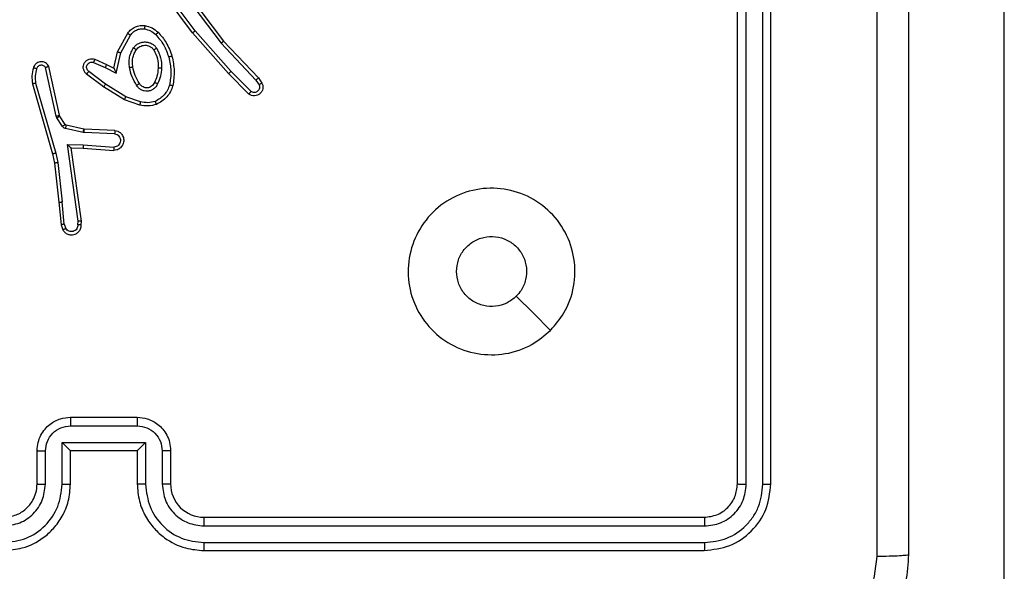
# Model space of a CAD drawing. Units: centimetres. Extents: x 4930 to 6556, y -2584 to -1735.
# Drawn here: x 5861 to 5867, y -2203 to -2200 of the extents above; entities that cross this region are included whole.
import ezdxf

# ---------------------------------------------------------------- set-up
doc = ezdxf.new("R2010")
doc.units = ezdxf.units.CM
doc.header["$PDSIZE"] = -1
doc.dimstyles.get("Standard").update_dxf_attribs({"dimtxt": 14, "dimasz": 20, "dimexe": 20, "dimexo": 50, "dimgap": 20, "dimtad": 0, "dimdec": 0, "dimzin": 0, "dimdsep": 46, "dimtxsty": 'Standard', "dimcen": -0.09, "dimadec": 0, "dimazin": 0, "dimtfac": 1, "dimtdec": 4, "dimtofl": 0, "dimtmove": 0, "dimatfit": 3, "dimfxl": 70, "dimfxlon": 1, "dimtolj": 1, "dimtzin": 0, "dimarcsym": 0})

# ---------------------------------------------------------------- blocks, each defined once
blk = doc.blocks.new('1550')
at = {"color": 7, "linetype": 'Continuous', "lineweight": 25}
for p, q in [((5958.0004, -2351.7382), (5939.7859, -2351.7382)), ((5947.0561, -2353.1382), (5944.0561, -2353.1382)), ((5947.0585, -2353.1856), (5944.0565, -2353.1856)), ((5947.0585, -2353.2857), (5944.0565, -2353.2857)), ((5947.0561, -2353.3382), (5944.0561, -2353.3382)), ((5947.2561, -2356.5382), (5947.2561, -2353.5382)), ((5947.3086, -2356.5378), (5947.3086, -2353.5358)), ((5947.4086, -2356.5378), (5947.4087, -2353.5358)), ((5947.4561, -2356.5382), (5947.4561, -2353.5382)), ((5944.619, -2356.2109), (5944.6504, -2356.1899)), ((5944.3977, -2356.4197), (5944.619, -2356.2109)), ((5944.4109, -2356.4349), (5944.6317, -2356.2264)), ((5944.7009, -2356.2556), (5944.5796, -2356.375)), ((5944.6317, -2356.2264), (5944.6606, -2356.2071)), ((5944.7158, -2356.2689), (5944.593, -2356.3898)), ((5944.5796, -2356.375), (5944.3367, -2356.5912)), ((5944.0991, -2356.645), (5944.3977, -2356.4197)), ((5944.1111, -2356.661), (5944.4109, -2356.4349)), ((5944.593, -2356.3898), (5944.3491, -2356.6069)), ((5944.3367, -2356.5912), (5944.1093, -2356.7595)), ((5944.3491, -2356.6069), (5944.1189, -2356.7772)), ((5946.8561, -2356.7382), (5947.0561, -2356.7382)), ((5946.8583, -2356.788), (5947.0584, -2356.788)), ((5946.8082, -2356.888), (5947.0584, -2356.888)), ((5946.8082, -2357.3883), (5946.8082, -2356.888)), ((5944.7625, -2356.9187), (5944.7323, -2357.0059)), ((5944.7817, -2356.9233), (5944.7498, -2357.0151)), ((5946.6561, -2357.3382), (5946.6561, -2356.9382)), ((5946.7082, -2357.3383), (5946.7082, -2356.9381)), ((5946.8561, -2356.9382), (5946.8561, -2356.9381)), ((5946.8561, -2356.9382), (5947.0561, -2356.9382)), ((5946.8561, -2357.3382), (5946.8561, -2356.9382)), ((5944.4627, -2357.0559), (5944.3504, -2356.9948)), ((5944.4684, -2357.0367), (5944.3623, -2356.9786)), ((5944.7323, -2357.0059), (5944.657, -2357.128)), ((5944.7498, -2357.0151), (5944.673, -2357.1397)), ((5944.5611, -2357.0779), (5944.4627, -2357.0559)), ((5944.5911, -2357.064), (5944.4684, -2357.0367)), ((5944.5383, -2357.1217), (5944.5611, -2357.0779)), ((5944.5566, -2357.1303), (5944.5911, -2357.064)), ((5944.9342, -2357.0716), (5944.9268, -2357.2558)), ((5944.9545, -2357.0734), (5944.9471, -2357.2566)), ((5945.0206, -2357.2616), (5945.0349, -2357.0779)), ((5945.0402, -2357.2625), (5945.0545, -2357.0784)), ((5944.5068, -2357.1929), (5944.5383, -2357.1217)), ((5944.5257, -2357.2003), (5944.5566, -2357.1303)), ((5944.657, -2357.128), (5944.5805, -2357.2291)), ((5944.673, -2357.1397), (5944.596, -2357.2414)), ((5944.9266, -2357.2577), (5944.903, -2357.3634)), ((5944.9464, -2357.2621), (5944.9229, -2357.3678)), ((5944.9268, -2357.2558), (5944.9266, -2357.2577)), ((5944.9471, -2357.2566), (5944.9464, -2357.2621)), ((5945.0196, -2357.357), (5945.0206, -2357.2616)), ((5945.0395, -2357.3339), (5945.0402, -2357.2625)), ((5945.48, -2357.2924), (5945.0196, -2357.357)), ((5945.4791, -2357.2722), (5945.0395, -2357.3339)), ((5945.5002, -2357.2742), (5945.4791, -2357.2722)), ((5945.5004, -2357.2943), (5945.48, -2357.2924)), ((5944.8985, -2357.3698), (5944.8473, -2357.4035)), ((5945.0395, -2357.3339), (5945.0395, -2357.3339)), ((5945.4964, -2357.3752), (5945.3633, -2357.3875)), ((5945.4964, -2357.3752), (5945.5225, -2357.3661)), ((5947.0561, -2357.3382), (5946.8561, -2357.3382)), ((5946.8561, -2357.3382), (5946.8561, -2357.3383)), ((5944.8437, -2357.405), (5944.5502, -2357.4683)), ((5944.8483, -2357.4246), (5944.5574, -2357.4873)), ((5944.6509, -2357.5473), (5945.0709, -2357.4269)), ((5944.8473, -2357.4035), (5944.8437, -2357.405)), ((5944.8586, -2357.4203), (5944.8483, -2357.4246)), ((5944.9098, -2357.3866), (5944.8586, -2357.4203)), ((5945.0709, -2357.4269), (5945.1275, -2357.4142)), ((5945.0755, -2357.4462), (5945.1304, -2357.4339)), ((5945.1275, -2357.4142), (5945.3633, -2357.3875)), ((5945.1304, -2357.4339), (5945.3649, -2357.4073)), ((5945.3649, -2357.4073), (5945.5002, -2357.3948)), ((5945.5002, -2357.3948), (5945.5301, -2357.3843)), ((5947.0584, -2357.3883), (5946.8082, -2357.3883)), ((5944.6549, -2357.5669), (5945.0755, -2357.4462)), ((5947.0584, -2357.4884), (5946.8583, -2357.4884)), ((5947.0561, -2357.5382), (5946.8561, -2357.5382))]:
    blk.add_line(p, q, dxfattribs=at)
at = {"color": 7, "linetype": 'Continuous', "lineweight": 25, "flags": 128}
blk.add_lwpolyline([(5946.1344, -2354.4599), (5946.032, -2354.5623), (5945.9296, -2354.6647)], dxfattribs=at)
at = {"color": 7, "linetype": 'Continuous', "lineweight": 25}
blk.add_arc((5947.0561, -2356.5382), 0.2, 269.99799, 0.00201, dxfattribs=at)
for points, knots in [([(5939.4311, -2352.3132), (5940.3251, -2352.3132), (5942.1133, -2352.3132), (5944.7989, -2352.3132), (5946.5871, -2352.3132), (5947.4811, -2352.3132)], [0, 0, 0, 0, 0.333296, 0.666701, 1, 1, 1, 1]), ([(5947.4811, -2352.3132), (5947.4824, -2352.316), (5947.4851, -2352.3216), (5947.4886, -2352.3644), (5947.4911, -2352.4262), (5947.4916, -2352.476), (5947.4918, -2352.5009)], [0, 0, 0, 0, 0.250428, 0.500147, 0.750033, 1, 1, 1, 1]), ([(5947.4811, -2352.3132), (5947.5356, -2352.3165), (5947.6433, -2352.3229), (5947.8435, -2352.3878), (5948.0611, -2352.5333), (5948.2066, -2352.751), (5948.2715, -2352.9512), (5948.2779, -2353.0587), (5948.2811, -2353.1132)], [0, 0, 0, 0, 0.130543, 0.257575, 0.500017, 0.742662, 0.869631, 1, 1, 1, 1]), ([(5947.4918, -2352.5009), (5946.8195, -2352.5009), (5945.475, -2352.501), (5944.1291, -2352.501), (5943.4561, -2352.501)], [0, 0, 0, 0, 0.500008, 1, 1, 1, 1]), ([(5948.0934, -2353.1025), (5948.0843, -2353.0238), (5948.0662, -2352.8662), (5947.9273, -2352.6671), (5947.7279, -2352.5286), (5947.5705, -2352.5101), (5947.4918, -2352.5009)], [0, 0, 0, 0, 0.24996, 0.500045, 0.749964, 1, 1, 1, 1]), ([(5947.0585, -2353.1856), (5947.0584, -2353.1786), (5947.0583, -2353.1645), (5947.0576, -2353.149), (5947.0569, -2353.1399), (5947.0564, -2353.1388), (5947.0561, -2353.1382)], [0, 0, 0, 0, 0.279965, 0.559077, 0.77969, 1, 1, 1, 1]), ([(5947.4561, -2353.5382), (5947.4501, -2353.4858), (5947.4381, -2353.381), (5947.3455, -2353.2487), (5947.2133, -2353.1562), (5947.1085, -2353.1442), (5947.0561, -2353.1382)], [0, 0, 0, 0, 0.250125, 0.50011, 0.750041, 1, 1, 1, 1]), ([(5947.4087, -2353.5358), (5947.4032, -2353.4902), (5947.3921, -2353.3988), (5947.3249, -2353.3012), (5947.2546, -2353.243), (5947.1733, -2353.1986), (5947.1043, -2353.1908), (5947.0585, -2353.1856)], [0, 0, 0, 0, 0.249624, 0.499241, 0.623818, 0.749851, 1, 1, 1, 1]), ([(5947.0561, -2353.3382), (5947.0564, -2353.3372), (5947.0572, -2353.3351), (5947.058, -2353.321), (5947.0584, -2353.3036), (5947.0584, -2353.2916), (5947.0585, -2353.2857)], [0, 0, 0, 0, 0.2800677, 0.559058, 0.7794111, 1, 1, 1, 1]), ([(5947.3086, -2353.5358), (5947.3049, -2353.5031), (5947.2993, -2353.4538), (5947.2676, -2353.3958), (5947.2261, -2353.3455), (5947.1563, -2353.2975), (5947.0911, -2353.2896), (5947.0585, -2353.2857)], [0, 0, 0, 0, 0.250164, 0.376182, 0.500803, 0.750407, 1, 1, 1, 1]), ([(5947.2561, -2353.5382), (5947.2531, -2353.512), (5947.2471, -2353.4596), (5947.2008, -2353.3935), (5947.1346, -2353.3472), (5947.0823, -2353.3412), (5947.0561, -2353.3382)], [0, 0, 0, 0, 0.2501982, 0.5000936, 0.7499771, 1, 1, 1, 1]), ([(5947.2561, -2353.5382), (5947.2571, -2353.5378), (5947.2592, -2353.5371), (5947.2733, -2353.5363), (5947.2907, -2353.5359), (5947.3027, -2353.5358), (5947.3086, -2353.5358)], [0, 0, 0, 0, 0.279776, 0.558943, 0.779498, 1, 1, 1, 1]), ([(5947.4087, -2353.5358), (5947.4157, -2353.5359), (5947.4298, -2353.536), (5947.4453, -2353.5366), (5947.4544, -2353.5374), (5947.4555, -2353.5379), (5947.4561, -2353.5382)], [0, 0, 0, 0, 0.279697, 0.559095, 0.779418, 1, 1, 1, 1]), ([(5946.1344, -2354.4598), (5946.1647, -2354.4956), (5946.2314, -2354.5747), (5946.2834, -2354.729), (5946.2826, -2354.8995), (5946.2267, -2355.0619), (5946.1186, -2355.1948), (5945.9736, -2355.2852), (5945.8069, -2355.3222), (5945.637, -2355.3018), (5945.4834, -2355.2265), (5945.3632, -2355.1047), (5945.2904, -2354.9497), (5945.2727, -2354.7796), (5945.3122, -2354.6133), (5945.405, -2354.4695), (5945.5399, -2354.3643), (5945.7021, -2354.3097), (5945.8726, -2354.3126), (5946.0241, -2354.3655), (5946.1007, -2354.431), (5946.1344, -2354.4598)], [0, 0, 0, 0, 0.044732, 0.098636, 0.151932, 0.205878, 0.26019, 0.313196, 0.366981, 0.420856, 0.474335, 0.527983, 0.581905, 0.635427, 0.689066, 0.74282, 0.796633, 0.850208, 0.903794, 0.957775, 1, 1, 1, 1]), ([(5945.7811, -2355.0232), (5945.7575, -2355.0209), (5945.7103, -2355.0163), (5945.6475, -2354.9801), (5945.5997, -2354.9268), (5945.5723, -2354.8604), (5945.5685, -2354.7887), (5945.5886, -2354.7197), (5945.6304, -2354.6612), (5945.6892, -2354.6199), (5945.7585, -2354.6003), (5945.83, -2354.605), (5945.889, -2354.6291), (5945.9182, -2354.6547), (5945.9295, -2354.6647)], [0, 0, 0, 0, 0.085852, 0.171696, 0.257512, 0.343285, 0.429097, 0.515009, 0.600996, 0.686988, 0.773006, 0.858946, 0.94485, 1, 1, 1, 1]), ([(5945.9295, -2354.6647), (5945.9446, -2354.683), (5945.9747, -2354.7197), (5945.9936, -2354.7897), (5945.9897, -2354.861), (5945.962, -2354.9275), (5945.914, -2354.9806), (5945.8513, -2355.0164), (5945.8044, -2355.021), (5945.7811, -2355.0232)], [0, 0, 0, 0, 0.143046, 0.28609, 0.429036, 0.572237, 0.7155, 0.858785, 1, 1, 1, 1]), ([(5944.6504, -2356.1899), (5944.6562, -2356.1877), (5944.6671, -2356.1836), (5944.6845, -2356.1847), (5944.7003, -2356.1905), (5944.7139, -2356.2014), (5944.7234, -2356.2165), (5944.7274, -2356.2342), (5944.7255, -2356.2529), (5944.7191, -2356.2635), (5944.7158, -2356.2689)], [0, 0, 0, 0, 0.130783, 0.245096, 0.364105, 0.485879, 0.610308, 0.737422, 0.867301, 1, 1, 1, 1]), ([(5944.6504, -2356.1899), (5944.6505, -2356.19), (5944.6506, -2356.1901), (5944.6514, -2356.1913), (5944.6525, -2356.193), (5944.6543, -2356.196), (5944.657, -2356.2007), (5944.6595, -2356.205), (5944.6606, -2356.2071)], [0, 0, 0, 0, 0.13814, 0.272447, 0.403293, 0.530077, 0.771927, 1, 1, 1, 1]), ([(5944.619, -2356.2109), (5944.6191, -2356.211), (5944.6195, -2356.2113), (5944.6214, -2356.2135), (5944.6238, -2356.2164), (5944.626, -2356.2192), (5944.6288, -2356.2226), (5944.6307, -2356.2251), (5944.6317, -2356.2264)], [0, 0, 0, 0, 0.198151, 0.431069, 0.559835, 0.697731, 0.844142, 1, 1, 1, 1]), ([(5944.6606, -2356.2071), (5944.664, -2356.206), (5944.6707, -2356.2037), (5944.6816, -2356.2045), (5944.6915, -2356.2085), (5944.6997, -2356.2156), (5944.7052, -2356.2249), (5944.7073, -2356.2354), (5944.7062, -2356.2462), (5944.7027, -2356.2525), (5944.7009, -2356.2556)], [0, 0, 0, 0, 0.125159, 0.250092, 0.374908, 0.499986, 0.624945, 0.749868, 0.874793, 1, 1, 1, 1]), ([(5944.7158, -2356.2689), (5944.7157, -2356.2687), (5944.7153, -2356.2683), (5944.7128, -2356.2659), (5944.7099, -2356.2634), (5944.7072, -2356.261), (5944.7042, -2356.2584), (5944.702, -2356.2565), (5944.7009, -2356.2556)], [0, 0, 0, 0, 0.2268, 0.468409, 0.595077, 0.726236, 0.861189, 1, 1, 1, 1]), ([(5944.593, -2356.3898), (5944.5929, -2356.3896), (5944.5926, -2356.3892), (5944.5904, -2356.3868), (5944.5879, -2356.384), (5944.5855, -2356.3813), (5944.5827, -2356.3783), (5944.5806, -2356.3761), (5944.5796, -2356.375)], [0, 0, 0, 0, 0.217786, 0.456373, 0.583659, 0.717114, 0.855846, 1, 1, 1, 1]), ([(5944.3977, -2356.4197), (5944.3979, -2356.4199), (5944.3982, -2356.4202), (5944.4001, -2356.4224), (5944.4026, -2356.4252), (5944.405, -2356.428), (5944.4078, -2356.4313), (5944.4098, -2356.4337), (5944.4109, -2356.4349)], [0, 0, 0, 0, 0.198329, 0.430975, 0.559878, 0.698038, 0.844889, 1, 1, 1, 1]), ([(5947.0561, -2356.9382), (5947.0912, -2356.9355), (5947.159, -2356.9304), (5947.2502, -2356.8919), (5947.3241, -2356.8395), (5947.3941, -2356.7615), (5947.4462, -2356.6592), (5947.4531, -2356.5752), (5947.4561, -2356.5382)], [0, 0, 0, 0, 0.167924, 0.323662, 0.467195, 0.598499, 0.823503, 1, 1, 1, 1]), ([(5947.0584, -2356.888), (5947.1043, -2356.8827), (5947.196, -2356.8721), (5947.3118, -2356.7913), (5947.3919, -2356.6752), (5947.4031, -2356.5836), (5947.4086, -2356.5378)], [0, 0, 0, 0, 0.250469, 0.500152, 0.750086, 1, 1, 1, 1]), ([(5947.0584, -2356.788), (5947.0912, -2356.7842), (5947.1567, -2356.7765), (5947.2394, -2356.7189), (5947.2966, -2356.6359), (5947.3046, -2356.5705), (5947.3086, -2356.5378)], [0, 0, 0, 0, 0.2504792, 0.5001332, 0.7501011, 1, 1, 1, 1]), ([(5947.2561, -2356.5382), (5947.2563, -2356.5382), (5947.2567, -2356.5381), (5947.2599, -2356.5381), (5947.2648, -2356.538), (5947.2714, -2356.5379), (5947.2794, -2356.5379), (5947.2886, -2356.5378), (5947.2984, -2356.5378), (5947.3052, -2356.5378), (5947.3086, -2356.5378)], [0, 0, 0, 0, 0.124875, 0.250223, 0.375269, 0.499998, 0.624737, 0.749811, 0.87503, 1, 1, 1, 1]), ([(5947.4086, -2356.5378), (5947.4149, -2356.5378), (5947.4275, -2356.5378), (5947.4432, -2356.5379), (5947.4539, -2356.538), (5947.4554, -2356.5381), (5947.4561, -2356.5382)], [0, 0, 0, 0, 0.2501366, 0.5000742, 0.7499044, 1, 1, 1, 1]), ([(5944.3491, -2356.6069), (5944.349, -2356.6067), (5944.3488, -2356.6064), (5944.3469, -2356.604), (5944.3447, -2356.6012), (5944.3424, -2356.5983), (5944.3397, -2356.595), (5944.3377, -2356.5925), (5944.3367, -2356.5912)], [0, 0, 0, 0, 0.198509, 0.430821, 0.560141, 0.698426, 0.844853, 1, 1, 1, 1]), ([(5944.3451, -2356.8128), (5944.3647, -2356.7956), (5944.4071, -2356.7584), (5944.4604, -2356.7397), (5944.489, -2356.7297)], [0, 0, 0, 0, 0.462935, 1, 1, 1, 1]), ([(5944.489, -2356.7297), (5944.5184, -2356.7236), (5944.5772, -2356.7114), (5944.6366, -2356.7202), (5944.6663, -2356.7246)], [0, 0, 0, 0, 0.50001, 1, 1, 1, 1]), ([(5944.489, -2356.7297), (5944.4891, -2356.73), (5944.4894, -2356.7306), (5944.4906, -2356.735), (5944.4924, -2356.7414), (5944.4938, -2356.7464), (5944.4945, -2356.749)], [0, 0, 0, 0, 0.250003, 0.499747, 0.749808, 1, 1, 1, 1]), ([(5944.6663, -2356.7246), (5944.6663, -2356.7248), (5944.6662, -2356.7253), (5944.6655, -2356.7286), (5944.6646, -2356.7322), (5944.6638, -2356.7357), (5944.6628, -2356.7396), (5944.662, -2356.7425), (5944.6617, -2356.7439)], [0, 0, 0, 0, 0.221595, 0.461872, 0.588822, 0.721221, 0.858363, 1, 1, 1, 1]), ([(5944.6663, -2356.7246), (5944.6784, -2356.729), (5944.7024, -2356.7378), (5944.7337, -2356.7605), (5944.7602, -2356.7886), (5944.7721, -2356.8113), (5944.778, -2356.8227)], [0, 0, 0, 0, 0.249994, 0.499928, 0.749966, 1, 1, 1, 1]), ([(5944.3594, -2356.827), (5944.3794, -2356.8096), (5944.4193, -2356.7749), (5944.4694, -2356.7576), (5944.4945, -2356.749)], [0, 0, 0, 0, 0.50003, 1, 1, 1, 1]), ([(5944.4945, -2356.749), (5944.5222, -2356.7432), (5944.5776, -2356.7317), (5944.6337, -2356.7398), (5944.6617, -2356.7439)], [0, 0, 0, 0, 0.499995, 1, 1, 1, 1]), ([(5944.6617, -2356.7439), (5944.6722, -2356.7478), (5944.6932, -2356.7557), (5944.7205, -2356.7758), (5944.7439, -2356.8002), (5944.7544, -2356.8201), (5944.7597, -2356.83)], [0, 0, 0, 0, 0.2498742, 0.4999739, 0.7500127, 1, 1, 1, 1]), ([(5946.6561, -2356.9382), (5946.6579, -2356.9181), (5946.6618, -2356.8738), (5946.6904, -2356.8215), (5946.7267, -2356.7837), (5946.7633, -2356.7592), (5946.8073, -2356.7417), (5946.8395, -2356.7394), (5946.8561, -2356.7382)], [0, 0, 0, 0, 0.1922526, 0.4225118, 0.5525232, 0.692135, 0.8412861, 1, 1, 1, 1]), ([(5946.7082, -2356.9381), (5946.7106, -2356.9185), (5946.7153, -2356.8792), (5946.7497, -2356.8295), (5946.7993, -2356.7948), (5946.8386, -2356.7903), (5946.8583, -2356.788)], [0, 0, 0, 0, 0.249888, 0.499813, 0.749529, 1, 1, 1, 1]), ([(5946.8561, -2356.7382), (5946.8564, -2356.7392), (5946.8571, -2356.7411), (5946.8578, -2356.7543), (5946.8582, -2356.7708), (5946.8582, -2356.7822), (5946.8583, -2356.788)], [0, 0, 0, 0, 0.2797586, 0.5589426, 0.7793019, 1, 1, 1, 1]), ([(5947.0561, -2356.7382), (5947.0564, -2356.739), (5947.057, -2356.7405), (5947.0578, -2356.7519), (5947.0583, -2356.7684), (5947.0584, -2356.7814), (5947.0584, -2356.788)], [0, 0, 0, 0, 0.250178, 0.500138, 0.749824, 1, 1, 1, 1]), ([(5944.305, -2356.8924), (5944.3084, -2356.8775), (5944.3151, -2356.8476), (5944.3351, -2356.8244), (5944.3451, -2356.8128)], [0, 0, 0, 0, 0.500062, 1, 1, 1, 1]), ([(5944.325, -2356.8951), (5944.3279, -2356.8823), (5944.3337, -2356.8568), (5944.3508, -2356.8369), (5944.3594, -2356.827)], [0, 0, 0, 0, 0.499871, 1, 1, 1, 1]), ([(5944.3451, -2356.8128), (5944.3454, -2356.813), (5944.3458, -2356.8134), (5944.3491, -2356.8167), (5944.3538, -2356.8214), (5944.3575, -2356.8251), (5944.3594, -2356.827)], [0, 0, 0, 0, 0.250256, 0.50009, 0.749835, 1, 1, 1, 1]), ([(5944.4382, -2356.9596), (5944.433, -2356.9553), (5944.4226, -2356.9466), (5944.4116, -2356.9293), (5944.4046, -2356.9102), (5944.4025, -2356.8899), (5944.4054, -2356.8697), (5944.413, -2356.8508), (5944.4248, -2356.834), (5944.4355, -2356.8258), (5944.4409, -2356.8216)], [0, 0, 0, 0, 0.1249138, 0.2499961, 0.3749468, 0.4999206, 0.6250479, 0.7501189, 0.8750411, 1, 1, 1, 1]), ([(5944.4494, -2356.9433), (5944.4458, -2356.9403), (5944.4384, -2356.9342), (5944.4301, -2356.922), (5944.4246, -2356.9081), (5944.4225, -2356.8929), (5944.424, -2356.8773), (5944.4295, -2356.8624), (5944.4385, -2356.8487), (5944.4471, -2356.842), (5944.4514, -2356.8386)], [0, 0, 0, 0, 0.115873, 0.234417, 0.355494, 0.479241, 0.605533, 0.734562, 0.865992, 1, 1, 1, 1]), ([(5944.4409, -2356.8216), (5944.4598, -2356.8121), (5944.4976, -2356.7931), (5944.5399, -2356.7926), (5944.5611, -2356.7924)], [0, 0, 0, 0, 0.499984, 1, 1, 1, 1]), ([(5944.4409, -2356.8216), (5944.4423, -2356.8238), (5944.4451, -2356.8283), (5944.4486, -2356.8339), (5944.4509, -2356.8378), (5944.4513, -2356.8383), (5944.4514, -2356.8386)], [0, 0, 0, 0, 0.249991, 0.500155, 0.749861, 1, 1, 1, 1]), ([(5944.4514, -2356.8386), (5944.4685, -2356.83), (5944.5026, -2356.8128), (5944.5408, -2356.8126), (5944.5599, -2356.8125)], [0, 0, 0, 0, 0.500022, 1, 1, 1, 1]), ([(5944.5611, -2356.7924), (5944.561, -2356.7942), (5944.5609, -2356.7976), (5944.5606, -2356.8022), (5944.5604, -2356.8059), (5944.5602, -2356.8094), (5944.56, -2356.812), (5944.5599, -2356.8123), (5944.5599, -2356.8125)], [0, 0, 0, 0, 0.16875, 0.325652, 0.469555, 0.600388, 0.825069, 1, 1, 1, 1]), ([(5944.5599, -2356.8125), (5944.5767, -2356.8139), (5944.6067, -2356.8165), (5944.6342, -2356.8287), (5944.6463, -2356.8341)], [0, 0, 0, 0, 0.558821, 1, 1, 1, 1]), ([(5944.5611, -2356.7924), (5944.5773, -2356.7938), (5944.6098, -2356.7964), (5944.6397, -2356.8093), (5944.6547, -2356.8157)], [0, 0, 0, 0, 0.499951, 1, 1, 1, 1]), ([(5944.6547, -2356.8157), (5944.6538, -2356.8176), (5944.6522, -2356.8212), (5944.6501, -2356.8259), (5944.6486, -2356.8294), (5944.6473, -2356.8322), (5944.6465, -2356.8339), (5944.6463, -2356.834), (5944.6463, -2356.8341)], [0, 0, 0, 0, 0.19859, 0.375583, 0.532201, 0.667614, 0.875146, 1, 1, 1, 1]), ([(5944.6463, -2356.8341), (5944.6509, -2356.8363), (5944.6599, -2356.8406), (5944.67, -2356.8516), (5944.6764, -2356.8641), (5944.6791, -2356.8773), (5944.6783, -2356.8905), (5944.674, -2356.9035), (5944.6657, -2356.916), (5944.6572, -2356.9218), (5944.6528, -2356.9248)], [0, 0, 0, 0, 0.133406, 0.261631, 0.384693, 0.502637, 0.61214, 0.730107, 0.859425, 1, 1, 1, 1]), ([(5944.6547, -2356.8157), (5944.6606, -2356.8187), (5944.6723, -2356.8245), (5944.6861, -2356.839), (5944.6956, -2356.8564), (5944.6997, -2356.8759), (5944.6983, -2356.8957), (5944.6915, -2356.9143), (5944.6799, -2356.9306), (5944.669, -2356.938), (5944.6636, -2356.9418)], [0, 0, 0, 0, 0.124953, 0.249914, 0.374882, 0.499993, 0.624945, 0.749802, 0.874932, 1, 1, 1, 1]), ([(5944.778, -2356.8227), (5944.7779, -2356.8228), (5944.7775, -2356.8229), (5944.7749, -2356.824), (5944.7716, -2356.8253), (5944.7683, -2356.8266), (5944.7642, -2356.8282), (5944.7613, -2356.8294), (5944.7597, -2356.83)], [0, 0, 0, 0, 0.192975, 0.423388, 0.55268, 0.692227, 0.841327, 1, 1, 1, 1]), ([(5944.7597, -2356.83), (5944.7635, -2356.8447), (5944.771, -2356.874), (5944.7653, -2356.9038), (5944.7625, -2356.9187)], [0, 0, 0, 0, 0.5000481, 1, 1, 1, 1]), ([(5944.778, -2356.8227), (5944.7824, -2356.8391), (5944.7911, -2356.8724), (5944.7849, -2356.9062), (5944.7817, -2356.9233)], [0, 0, 0, 0, 0.495138, 1, 1, 1, 1]), ([(5944.3504, -2356.9948), (5944.3425, -2356.9885), (5944.3269, -2356.9759), (5944.3116, -2356.9499), (5944.3032, -2356.9214), (5944.3044, -2356.902), (5944.305, -2356.8924)], [0, 0, 0, 0, 0.255712, 0.507667, 0.755791, 1, 1, 1, 1]), ([(5944.305, -2356.8924), (5944.3053, -2356.8924), (5944.306, -2356.8925), (5944.3106, -2356.8931), (5944.3172, -2356.894), (5944.3224, -2356.8947), (5944.325, -2356.8951)], [0, 0, 0, 0, 0.250583, 0.500296, 0.749879, 1, 1, 1, 1]), ([(5944.3623, -2356.9786), (5944.356, -2356.9736), (5944.3434, -2356.9636), (5944.3307, -2356.9426), (5944.3236, -2356.9193), (5944.3245, -2356.9031), (5944.325, -2356.8951)], [0, 0, 0, 0, 0.249981, 0.500077, 0.749789, 1, 1, 1, 1]), ([(5946.8082, -2356.888), (5946.8137, -2356.8935), (5946.8247, -2356.9046), (5946.8378, -2356.9181), (5946.8468, -2356.9276), (5946.8521, -2356.9332), (5946.8554, -2356.937), (5946.8559, -2356.9378), (5946.8561, -2356.9381)], [0, 0, 0, 0, 0.2515078, 0.5026361, 0.6466628, 0.775753, 0.8927219, 1, 1, 1, 1]), ([(5947.0584, -2356.888), (5947.0584, -2356.8946), (5947.0583, -2356.9077), (5947.0578, -2356.9244), (5947.057, -2356.9359), (5947.0564, -2356.9374), (5947.0561, -2356.9382)], [0, 0, 0, 0, 0.2503486, 0.5002434, 0.7498168, 1, 1, 1, 1]), ([(5944.4382, -2356.9596), (5944.4397, -2356.9575), (5944.4427, -2356.9533), (5944.4464, -2356.9479), (5944.449, -2356.9441), (5944.4493, -2356.9436), (5944.4494, -2356.9433)], [0, 0, 0, 0, 0.249785, 0.499751, 0.750042, 1, 1, 1, 1]), ([(5944.5566, -2356.9841), (5944.5463, -2356.9855), (5944.5258, -2356.9882), (5944.4948, -2356.9844), (5944.4648, -2356.9756), (5944.447, -2356.965), (5944.4382, -2356.9596)], [0, 0, 0, 0, 0.2499309, 0.4999667, 0.7500353, 1, 1, 1, 1]), ([(5944.5529, -2356.9644), (5944.5439, -2356.9657), (5944.526, -2356.9681), (5944.4989, -2356.965), (5944.4727, -2356.9573), (5944.4572, -2356.948), (5944.4494, -2356.9433)], [0, 0, 0, 0, 0.249944, 0.499927, 0.750023, 1, 1, 1, 1]), ([(5944.6528, -2356.9248), (5944.6372, -2356.9342), (5944.6062, -2356.953), (5944.5707, -2356.9606), (5944.5529, -2356.9644)], [0, 0, 0, 0, 0.499978, 1, 1, 1, 1]), ([(5944.5566, -2356.9841), (5944.5561, -2356.9815), (5944.5552, -2356.9764), (5944.554, -2356.9698), (5944.5531, -2356.9654), (5944.553, -2356.9647), (5944.5529, -2356.9644)], [0, 0, 0, 0, 0.250388, 0.499939, 0.750388, 1, 1, 1, 1]), ([(5944.6636, -2356.9418), (5944.6469, -2356.9518), (5944.6136, -2356.9718), (5944.5756, -2356.98), (5944.5566, -2356.9841)], [0, 0, 0, 0, 0.500008, 1, 1, 1, 1]), ([(5944.6528, -2356.9248), (5944.6528, -2356.9249), (5944.653, -2356.925), (5944.6541, -2356.9266), (5944.6557, -2356.9291), (5944.6577, -2356.9323), (5944.6604, -2356.9366), (5944.6625, -2356.94), (5944.6636, -2356.9418)], [0, 0, 0, 0, 0.124435, 0.332669, 0.468444, 0.624092, 0.801674, 1, 1, 1, 1]), ([(5944.7625, -2356.9187), (5944.7639, -2356.919), (5944.7667, -2356.9197), (5944.7707, -2356.9206), (5944.7741, -2356.9214), (5944.7777, -2356.9223), (5944.781, -2356.9231), (5944.7815, -2356.9232), (5944.7817, -2356.9233)], [0, 0, 0, 0, 0.141259, 0.277616, 0.409643, 0.536461, 0.776694, 1, 1, 1, 1]), ([(5946.6561, -2356.9382), (5946.6563, -2356.9382), (5946.6567, -2356.9382), (5946.6599, -2356.9381), (5946.6647, -2356.9381), (5946.6712, -2356.9381), (5946.6792, -2356.9381), (5946.6883, -2356.9381), (5946.6981, -2356.9381), (5946.7048, -2356.9381), (5946.7082, -2356.9381)], [0, 0, 0, 0, 0.12519, 0.250125, 0.375235, 0.499964, 0.624792, 0.749812, 0.874939, 1, 1, 1, 1]), ([(5944.3504, -2356.9948), (5944.3506, -2356.9946), (5944.3509, -2356.9942), (5944.3531, -2356.9913), (5944.3555, -2356.9881), (5944.3576, -2356.9852), (5944.3599, -2356.982), (5944.3615, -2356.9798), (5944.3623, -2356.9786)], [0, 0, 0, 0, 0.235714, 0.48071, 0.607023, 0.735792, 0.867057, 1, 1, 1, 1]), ([(5944.7498, -2357.0151), (5944.7495, -2357.0149), (5944.749, -2357.0146), (5944.745, -2357.0125), (5944.7392, -2357.0095), (5944.7346, -2357.0071), (5944.7323, -2357.0059)], [0, 0, 0, 0, 0.249778, 0.499633, 0.749443, 1, 1, 1, 1]), ([(5944.9342, -2357.0716), (5944.9354, -2357.0659), (5944.9382, -2357.0532), (5944.9481, -2357.039), (5944.9597, -2357.0291), (5944.971, -2357.0229), (5944.9842, -2357.0191), (5944.9982, -2357.0185), (5945.0117, -2357.021), (5945.0273, -2357.0276), (5945.0422, -2357.0404), (5945.0526, -2357.0593), (5945.0539, -2357.0724), (5945.0545, -2357.0784)], [0, 0, 0, 0, 0.09691, 0.213402, 0.279284, 0.34993, 0.425567, 0.504861, 0.580435, 0.652226, 0.783422, 0.899368, 1, 1, 1, 1]), ([(5944.4627, -2357.0559), (5944.4628, -2357.0557), (5944.4629, -2357.0553), (5944.4638, -2357.0523), (5944.4649, -2357.0487), (5944.4659, -2357.0452), (5944.4671, -2357.0411), (5944.468, -2357.0382), (5944.4684, -2357.0367)], [0, 0, 0, 0, 0.207463, 0.442731, 0.571723, 0.70747, 0.850309, 1, 1, 1, 1]), ([(5944.5611, -2357.0779), (5944.5613, -2357.0778), (5944.5616, -2357.0777), (5944.564, -2357.0766), (5944.5676, -2357.0749), (5944.5729, -2357.0724), (5944.5809, -2357.0688), (5944.5873, -2357.0658), (5944.5911, -2357.064)], [0, 0, 0, 0, 0.1015964, 0.2142686, 0.3451529, 0.4962038, 0.6983624, 1, 1, 1, 1]), ([(5944.9342, -2357.0716), (5944.9343, -2357.0716), (5944.9344, -2357.0716), (5944.9358, -2357.0717), (5944.9378, -2357.0719), (5944.9412, -2357.0722), (5944.9469, -2357.0727), (5944.952, -2357.0731), (5944.9545, -2357.0734)], [0, 0, 0, 0, 0.132601, 0.262614, 0.390945, 0.516906, 0.76221, 1, 1, 1, 1]), ([(5944.9545, -2357.0734), (5944.9557, -2357.0685), (5944.9583, -2357.0588), (5944.9684, -2357.0472), (5944.9817, -2357.0399), (5944.9968, -2357.038), (5945.0116, -2357.0416), (5945.024, -2357.0503), (5945.0327, -2357.063), (5945.0342, -2357.0729), (5945.0349, -2357.0779)], [0, 0, 0, 0, 0.124966, 0.25004, 0.374987, 0.500036, 0.624942, 0.749994, 0.874981, 1, 1, 1, 1]), ([(5945.0349, -2357.0779), (5945.0374, -2357.0779), (5945.0423, -2357.078), (5945.0489, -2357.0783), (5945.0526, -2357.0784), (5945.0543, -2357.0784), (5945.0545, -2357.0784), (5945.0545, -2357.0784)], [0, 0, 0, 0, 0.23833, 0.483963, 0.737697, 0.868056, 1, 1, 1, 1]), ([(5944.5383, -2357.1217), (5944.5386, -2357.1217), (5944.5392, -2357.1219), (5944.5434, -2357.1239), (5944.5495, -2357.1268), (5944.5542, -2357.1292), (5944.5566, -2357.1303)], [0, 0, 0, 0, 0.250375, 0.500064, 0.749909, 1, 1, 1, 1]), ([(5944.673, -2357.1397), (5944.6727, -2357.1395), (5944.6723, -2357.1391), (5944.6687, -2357.1364), (5944.6633, -2357.1325), (5944.6591, -2357.1295), (5944.657, -2357.128)], [0, 0, 0, 0, 0.250438, 0.500099, 0.749994, 1, 1, 1, 1]), ([(5944.596, -2357.2414), (5944.5956, -2357.242), (5944.5913, -2357.2473), (5944.5833, -2357.2541), (5944.5709, -2357.2596), (5944.559, -2357.2621), (5944.5448, -2357.2614), (5944.529, -2357.2558), (5944.5147, -2357.244), (5944.5056, -2357.2274), (5944.5026, -2357.2095), (5944.5054, -2357.1984), (5944.5068, -2357.1929)], [0, 0, 0, 0, 0.0149575, 0.1412074, 0.2106982, 0.2937929, 0.3904183, 0.5006288, 0.6354162, 0.7637364, 0.8852134, 1, 1, 1, 1]), ([(5944.5068, -2357.1929), (5944.5071, -2357.193), (5944.5076, -2357.1932), (5944.5108, -2357.1945), (5944.5145, -2357.1959), (5944.5179, -2357.1973), (5944.5216, -2357.1987), (5944.5243, -2357.1998), (5944.5257, -2357.2003)], [0, 0, 0, 0, 0.227771, 0.470102, 0.59699, 0.727645, 0.861704, 1, 1, 1, 1]), ([(5944.5805, -2357.2291), (5944.578, -2357.2318), (5944.5729, -2357.2372), (5944.5624, -2357.2416), (5944.5512, -2357.2421), (5944.5405, -2357.2387), (5944.5316, -2357.2318), (5944.5257, -2357.2223), (5944.5232, -2357.2112), (5944.5248, -2357.204), (5944.5257, -2357.2003)], [0, 0, 0, 0, 0.1250699, 0.2501661, 0.3749236, 0.50004, 0.6249916, 0.7500992, 0.8750961, 1, 1, 1, 1]), ([(5944.596, -2357.2414), (5944.5959, -2357.2413), (5944.5958, -2357.2412), (5944.5947, -2357.2403), (5944.5931, -2357.239), (5944.5904, -2357.2368), (5944.5862, -2357.2335), (5944.5823, -2357.2305), (5944.5805, -2357.2291)], [0, 0, 0, 0, 0.139776, 0.275047, 0.406564, 0.534087, 0.774982, 1, 1, 1, 1]), ([(5944.9464, -2357.2621), (5944.9435, -2357.2614), (5944.9377, -2357.2601), (5944.9312, -2357.2587), (5944.9273, -2357.2578), (5944.9268, -2357.2577), (5944.9266, -2357.2577)], [0, 0, 0, 0, 0.279799, 0.558958, 0.77954, 1, 1, 1, 1]), ([(5944.9471, -2357.2566), (5944.9442, -2357.2565), (5944.9382, -2357.2563), (5944.9315, -2357.256), (5944.9276, -2357.2558), (5944.9271, -2357.2558), (5944.9268, -2357.2558)], [0, 0, 0, 0, 0.279867, 0.559011, 0.779535, 1, 1, 1, 1]), ([(5945.0206, -2357.2616), (5945.0232, -2357.2618), (5945.0283, -2357.2621), (5945.0348, -2357.2624), (5945.0393, -2357.2626), (5945.0399, -2357.2625), (5945.0402, -2357.2625)], [0, 0, 0, 0, 0.25072, 0.500029, 0.75, 1, 1, 1, 1]), ([(5945.4791, -2357.2722), (5945.4791, -2357.2724), (5945.4793, -2357.2728), (5945.4795, -2357.2758), (5945.4797, -2357.2795), (5945.4798, -2357.2832), (5945.4799, -2357.2875), (5945.48, -2357.2907), (5945.48, -2357.2924)], [0, 0, 0, 0, 0.198541, 0.430356, 0.559245, 0.69722, 0.844041, 1, 1, 1, 1]), ([(5945.5002, -2357.2742), (5945.5002, -2357.2743), (5945.5003, -2357.2745), (5945.5004, -2357.2758), (5945.5004, -2357.2778), (5945.5004, -2357.2813), (5945.5004, -2357.2868), (5945.5004, -2357.2918), (5945.5004, -2357.2943)], [0, 0, 0, 0, 0.133343, 0.264865, 0.393821, 0.520135, 0.764427, 1, 1, 1, 1]), ([(5945.5301, -2357.3843), (5945.536, -2357.3805), (5945.5474, -2357.3729), (5945.558, -2357.3552), (5945.5623, -2357.3361), (5945.5605, -2357.3186), (5945.5541, -2357.3029), (5945.5432, -2357.2887), (5945.5284, -2357.2791), (5945.5132, -2357.2744), (5945.5047, -2357.2743), (5945.5002, -2357.2742)], [0, 0, 0, 0, 0.131656, 0.258793, 0.381548, 0.499898, 0.587795, 0.70035, 0.837487, 0.915664, 1, 1, 1, 1]), ([(5945.5004, -2357.2943), (5945.5047, -2357.2944), (5945.5134, -2357.2946), (5945.5254, -2357.3003), (5945.5349, -2357.3093), (5945.5409, -2357.3211), (5945.5425, -2357.3342), (5945.5399, -2357.347), (5945.5331, -2357.3584), (5945.526, -2357.3635), (5945.5225, -2357.3661)], [0, 0, 0, 0, 0.125049, 0.250111, 0.375107, 0.500012, 0.625079, 0.749858, 0.874894, 1, 1, 1, 1]), ([(5944.903, -2357.3634), (5944.9026, -2357.3646), (5944.9017, -2357.3672), (5944.8996, -2357.369), (5944.8985, -2357.3698)], [0, 0, 0, 0, 0.484601, 1, 1, 1, 1]), ([(5944.9098, -2357.3866), (5944.9082, -2357.3842), (5944.9049, -2357.3792), (5944.9012, -2357.3737), (5944.899, -2357.3704), (5944.8987, -2357.37), (5944.8985, -2357.3698)], [0, 0, 0, 0, 0.279381, 0.558953, 0.779444, 1, 1, 1, 1]), ([(5944.9229, -2357.3678), (5944.92, -2357.3671), (5944.9142, -2357.3658), (5944.9076, -2357.3644), (5944.9037, -2357.3635), (5944.9033, -2357.3634), (5944.903, -2357.3634)], [0, 0, 0, 0, 0.2797622, 0.5590153, 0.7795684, 1, 1, 1, 1]), ([(5944.9229, -2357.3678), (5944.9223, -2357.3697), (5944.9213, -2357.3734), (5944.9183, -2357.3785), (5944.9146, -2357.3831), (5944.9114, -2357.3855), (5944.9098, -2357.3866)], [0, 0, 0, 0, 0.249311, 0.499712, 0.75032, 1, 1, 1, 1]), ([(5945.0196, -2357.357), (5945.0223, -2357.354), (5945.0267, -2357.349), (5945.032, -2357.3428), (5945.0354, -2357.3388), (5945.0377, -2357.3361), (5945.0392, -2357.3343), (5945.0394, -2357.3341), (5945.0395, -2357.3339)], [0, 0, 0, 0, 0.3007, 0.503468, 0.651387, 0.781299, 0.895684, 1, 1, 1, 1]), ([(5945.4964, -2357.3752), (5945.4968, -2357.3768), (5945.4974, -2357.3799), (5945.4984, -2357.3841), (5945.4991, -2357.3876), (5945.4998, -2357.3912), (5945.5003, -2357.3941), (5945.5002, -2357.3946), (5945.5002, -2357.3948)], [0, 0, 0, 0, 0.156082, 0.303142, 0.441659, 0.570287, 0.802407, 1, 1, 1, 1]), ([(5945.5301, -2357.3843), (5945.5301, -2357.3841), (5945.53, -2357.3835), (5945.5287, -2357.3805), (5945.5273, -2357.377), (5945.5259, -2357.3737), (5945.5243, -2357.37), (5945.5231, -2357.3674), (5945.5225, -2357.3661)], [0, 0, 0, 0, 0.223258, 0.463255, 0.590458, 0.722763, 0.859258, 1, 1, 1, 1]), ([(5946.6561, -2357.3382), (5946.6563, -2357.3382), (5946.6567, -2357.3382), (5946.6599, -2357.3383), (5946.6647, -2357.3383), (5946.6712, -2357.3383), (5946.6792, -2357.3383), (5946.6883, -2357.3383), (5946.6981, -2357.3383), (5946.7048, -2357.3383), (5946.7082, -2357.3383)], [0, 0, 0, 0, 0.12519, 0.250124, 0.375235, 0.499964, 0.624791, 0.749812, 0.874939, 1, 1, 1, 1]), ([(5946.8561, -2357.5382), (5946.8395, -2357.537), (5946.8074, -2357.5347), (5946.7635, -2357.5173), (5946.7269, -2357.4929), (5946.6906, -2357.4552), (5946.6618, -2357.4028), (5946.6579, -2357.3584), (5946.6561, -2357.3382)], [0, 0, 0, 0, 0.1582215, 0.3069869, 0.4463725, 0.5763034, 0.8068701, 1, 1, 1, 1]), ([(5946.8583, -2357.4884), (5946.8386, -2357.4861), (5946.7993, -2357.4816), (5946.7497, -2357.4469), (5946.7153, -2357.3972), (5946.7106, -2357.3579), (5946.7082, -2357.3383)], [0, 0, 0, 0, 0.250472, 0.500189, 0.750113, 1, 1, 1, 1]), ([(5946.8082, -2357.3883), (5946.8137, -2357.3828), (5946.8247, -2357.3718), (5946.8378, -2357.3583), (5946.8468, -2357.3489), (5946.8521, -2357.3432), (5946.8555, -2357.3394), (5946.8559, -2357.3386), (5946.8561, -2357.3383)], [0, 0, 0, 0, 0.251346, 0.502367, 0.646443, 0.775776, 0.892467, 1, 1, 1, 1]), ([(5947.0584, -2357.3883), (5947.0584, -2357.3818), (5947.0583, -2357.3687), (5947.0578, -2357.3521), (5947.057, -2357.3406), (5947.0564, -2357.339), (5947.0561, -2357.3382)], [0, 0, 0, 0, 0.2501666, 0.4997557, 0.7496996, 1, 1, 1, 1]), ([(5947.4561, -2357.7382), (5947.453, -2357.701), (5947.4461, -2357.6166), (5947.3936, -2357.5142), (5947.3234, -2357.4364), (5947.2496, -2357.3842), (5947.1586, -2357.346), (5947.0911, -2357.3409), (5947.0561, -2357.3382)], [0, 0, 0, 0, 0.177601, 0.403007, 0.534205, 0.677439, 0.832717, 1, 1, 1, 1]), ([(5944.8483, -2357.4246), (5944.8477, -2357.422), (5944.8466, -2357.4169), (5944.8451, -2357.4103), (5944.844, -2357.4058), (5944.8438, -2357.4053), (5944.8437, -2357.405)], [0, 0, 0, 0, 0.250292, 0.499734, 0.749953, 1, 1, 1, 1]), ([(5944.8586, -2357.4203), (5944.8569, -2357.4178), (5944.8537, -2357.4129), (5944.85, -2357.4073), (5944.8477, -2357.404), (5944.8474, -2357.4037), (5944.8473, -2357.4035)], [0, 0, 0, 0, 0.279838, 0.559248, 0.779612, 1, 1, 1, 1]), ([(5945.0709, -2357.4269), (5945.0714, -2357.4286), (5945.0722, -2357.432), (5945.0733, -2357.4365), (5945.0741, -2357.4401), (5945.0749, -2357.4434), (5945.0755, -2357.4457), (5945.0755, -2357.4461), (5945.0755, -2357.4462)], [0, 0, 0, 0, 0.174655, 0.334064, 0.480184, 0.612108, 0.833948, 1, 1, 1, 1]), ([(5945.1275, -2357.4142), (5945.1278, -2357.4158), (5945.1283, -2357.4189), (5945.1289, -2357.4231), (5945.1295, -2357.4267), (5945.13, -2357.4303), (5945.1304, -2357.4332), (5945.1304, -2357.4337), (5945.1304, -2357.4339)], [0, 0, 0, 0, 0.155492, 0.302358, 0.440255, 0.569134, 0.801579, 1, 1, 1, 1]), ([(5945.3649, -2357.4073), (5945.365, -2357.407), (5945.365, -2357.4064), (5945.3647, -2357.4018), (5945.3641, -2357.3953), (5945.3636, -2357.3901), (5945.3633, -2357.3875)], [0, 0, 0, 0, 0.250493, 0.500228, 0.749654, 1, 1, 1, 1]), ([(5947.4086, -2357.7386), (5947.4031, -2357.6928), (5947.3919, -2357.6012), (5947.3118, -2357.4851), (5947.196, -2357.4043), (5947.1043, -2357.3937), (5947.0584, -2357.3883)], [0, 0, 0, 0, 0.249912, 0.499844, 0.749525, 1, 1, 1, 1]), ([(5944.5502, -2357.4683), (5944.5458, -2357.471), (5944.5371, -2357.4763), (5944.5279, -2357.4886), (5944.5227, -2357.5026), (5944.5219, -2357.5163), (5944.5245, -2357.5294), (5944.5306, -2357.5418), (5944.5416, -2357.5541), (5944.5524, -2357.5586), (5944.5581, -2357.561)], [0, 0, 0, 0, 0.128712, 0.254847, 0.378125, 0.500358, 0.595247, 0.710292, 0.845238, 1, 1, 1, 1]), ([(5944.5574, -2357.4873), (5944.555, -2357.489), (5944.5503, -2357.4923), (5944.5453, -2357.4997), (5944.5426, -2357.508), (5944.5424, -2357.5168), (5944.5447, -2357.5253), (5944.5493, -2357.5327), (5944.5558, -2357.5387), (5944.5612, -2357.5408), (5944.5639, -2357.5419)], [0, 0, 0, 0, 0.125092, 0.250264, 0.375112, 0.500104, 0.624891, 0.750021, 0.87496, 1, 1, 1, 1]), ([(5944.5502, -2357.4683), (5944.5503, -2357.4685), (5944.5506, -2357.469), (5944.5518, -2357.4723), (5944.5532, -2357.4761), (5944.5544, -2357.4795), (5944.5558, -2357.4833), (5944.5569, -2357.4859), (5944.5574, -2357.4873)], [0, 0, 0, 0, 0.228431, 0.470325, 0.597204, 0.727661, 0.862376, 1, 1, 1, 1]), ([(5946.8561, -2357.5382), (5946.8564, -2357.5373), (5946.8571, -2357.5353), (5946.8578, -2357.5221), (5946.8582, -2357.5056), (5946.8582, -2357.4942), (5946.8583, -2357.4884)], [0, 0, 0, 0, 0.2797063, 0.559025, 0.7793432, 1, 1, 1, 1]), ([(5947.0561, -2357.5382), (5947.0564, -2357.5374), (5947.057, -2357.5359), (5947.0578, -2357.5245), (5947.0583, -2357.508), (5947.0584, -2357.4949), (5947.0584, -2357.4884)], [0, 0, 0, 0, 0.250148, 0.500018, 0.749614, 1, 1, 1, 1]), ([(5947.3086, -2357.7386), (5947.3047, -2357.7058), (5947.2971, -2357.6402), (5947.2394, -2357.5575), (5947.1564, -2357.5004), (5947.0911, -2357.4924), (5947.0584, -2357.4884)], [0, 0, 0, 0, 0.250399, 0.500125, 0.750059, 1, 1, 1, 1]), ([(5944.5639, -2357.5419), (5944.5632, -2357.5444), (5944.5617, -2357.5494), (5944.5597, -2357.5557), (5944.5584, -2357.5601), (5944.5582, -2357.5607), (5944.5581, -2357.561)], [0, 0, 0, 0, 0.2500882, 0.4997832, 0.7502558, 1, 1, 1, 1]), ([(5944.5639, -2357.5419), (5944.5783, -2357.5451), (5944.607, -2357.5515), (5944.6363, -2357.5487), (5944.6509, -2357.5473)], [0, 0, 0, 0, 0.499971, 1, 1, 1, 1]), ([(5944.6509, -2357.5473), (5944.6513, -2357.5489), (5944.6519, -2357.5519), (5944.6528, -2357.5561), (5944.6536, -2357.5596), (5944.6543, -2357.5632), (5944.6549, -2357.5662), (5944.6549, -2357.5666), (5944.6549, -2357.5669)], [0, 0, 0, 0, 0.152404, 0.29693, 0.433799, 0.56224, 0.795965, 1, 1, 1, 1]), ([(5947.2561, -2357.7382), (5947.2532, -2357.7125), (5947.2479, -2357.6645), (5947.2088, -2357.6034), (5947.1611, -2357.5649), (5947.1083, -2357.5424), (5947.0744, -2357.5397), (5947.0561, -2357.5382)], [0, 0, 0, 0, 0.24444, 0.457315, 0.675446, 0.824552, 1, 1, 1, 1]), ([(5944.5581, -2357.561), (5944.5741, -2357.5646), (5944.606, -2357.5717), (5944.6386, -2357.5685), (5944.6549, -2357.5669)], [0, 0, 0, 0, 0.500045, 1, 1, 1, 1])]:
    blk.add_open_spline(points, degree=3, knots=knots, dxfattribs=at)
blk = doc.blocks.new('rb1550 2d')
at = {"rotation": 270}
blk.add_blockref('1550', (8218.7419, 3744.1121), dxfattribs=at)
blk = doc.blocks.new('*D27')
at = {"color": 0, "lineweight": -2}
for p, q in [((5737.8208, -1926.8132), (5737.8208, -1836.8132)), ((6123.9287, -1926.8132), (6123.9287, -1836.8132)), ((5757.8208, -1856.8132), (5892.2081, -1856.8132)), ((6103.9287, -1856.8132), (5969.5414, -1856.8132))]:
    blk.add_line(p, q, dxfattribs=at)
at = {"color": 0}
for points in [[(5757.8208, -1853.4799), (5757.8208, -1860.1465), (5737.8208, -1856.8132)], [(6103.9287, -1860.1465), (6103.9287, -1853.4799), (6123.9287, -1856.8132)]]:
    blk.add_solid(points, dxfattribs=at)
at = {"layer": 'Defpoints', "color": 0}
for p in [(6123.9287, -1856.8132), (6123.9287, -2200.2701), (5737.8208, -2287.444)]:
    blk.add_point(p, dxfattribs=at)
at = {"color": 0, "insert": (5930.8747, -1856.8132), "char_height": 14, "attachment_point": 5}
blk.add_mtext('\\A1;386', dxfattribs=at)
blk = doc.blocks.new('*D28')
at = {"color": 0, "lineweight": -2}
for p, q in [((6328.2122, -2098.1415), (6418.2122, -2098.1415)), ((6398.2122, -2118.1415), (6398.2122, -2227.4541)), ((6398.2122, -2414.1001), (6398.2122, -2304.7875)), ((6328.2122, -2434.1001), (6418.2122, -2434.1001))]:
    blk.add_line(p, q, dxfattribs=at)
at = {"color": 0}
for points in [[(6401.5455, -2118.1415), (6394.8789, -2118.1415), (6398.2122, -2098.1415)], [(6394.8789, -2414.1001), (6401.5455, -2414.1001), (6398.2122, -2434.1001)]]:
    blk.add_solid(points, dxfattribs=at)
at = {"layer": 'Defpoints', "color": 0}
for p in [(5893.157, -2098.1415), (5856.0821, -2434.1001), (6398.2122, -2434.1001)]:
    blk.add_point(p, dxfattribs=at)
at = {"color": 0, "insert": (6398.2122, -2266.1208), "char_height": 14, "attachment_point": 5, "rotation": 90}
blk.add_mtext('\\A1;336', dxfattribs=at)
blk = doc.blocks.new('*D29')
at = {"color": 0, "lineweight": -2}
for p, q in [((5537.8208, -1825.144), (5537.8208, -1735.144)), ((6273.9287, -1825.144), (6273.9287, -1735.144)), ((5557.8208, -1755.144), (5867.2081, -1755.144)), ((6253.9287, -1755.144), (5944.5414, -1755.144))]:
    blk.add_line(p, q, dxfattribs=at)
at = {"color": 0}
for points in [[(5557.8208, -1751.8106), (5557.8208, -1758.4773), (5537.8208, -1755.144)], [(6253.9287, -1758.4773), (6253.9287, -1751.8106), (6273.9287, -1755.144)]]:
    blk.add_solid(points, dxfattribs=at)
at = {"layer": 'Defpoints', "color": 0}
for p in [(6273.9287, -1755.144), (6273.9287, -2202.7986), (5537.8208, -2310.344)]:
    blk.add_point(p, dxfattribs=at)
at = {"color": 0, "insert": (5905.8747, -1755.144), "char_height": 14, "attachment_point": 5}
blk.add_mtext('\\A1;736', dxfattribs=at)

msp = doc.modelspace()

# ---------------------------------------------------------------- block references
at = {"color": 0}
msp.add_blockref('rb1550 2d', (0, 0), dxfattribs=at)

# ---------------------------------------------------------------- dimensions: what is measured, and where the dimension line sits
for base, p1, p2, picture, middle in [((6273.9287, -1755.144), (5537.8208, -2310.344), (6273.9287, -2202.7986), '*D29', (5905.8747, -1755.144)), ((6123.9287, -1856.8132), (5737.8208, -2287.444), (6123.9287, -2200.2701), '*D27', (5930.8747, -1856.8132))]:
    dim = msp.add_linear_dim(base=base, p1=p1, p2=p2, dimstyle='Standard', dxfattribs=at)
    dim.commit()
    dim.dimension.update_dxf_attribs({"geometry": picture, "text_midpoint": middle})
dim = msp.add_linear_dim(base=(6398.2122, -2434.1001), p1=(5893.157, -2098.1415), p2=(5856.0821, -2434.1001), angle=90, dimstyle='Standard', dxfattribs=at)
dim.commit()
dim.dimension.update_dxf_attribs({"geometry": '*D28', "text_midpoint": (6398.2122, -2266.1208)})

doc.saveas('drawing.dxf')
